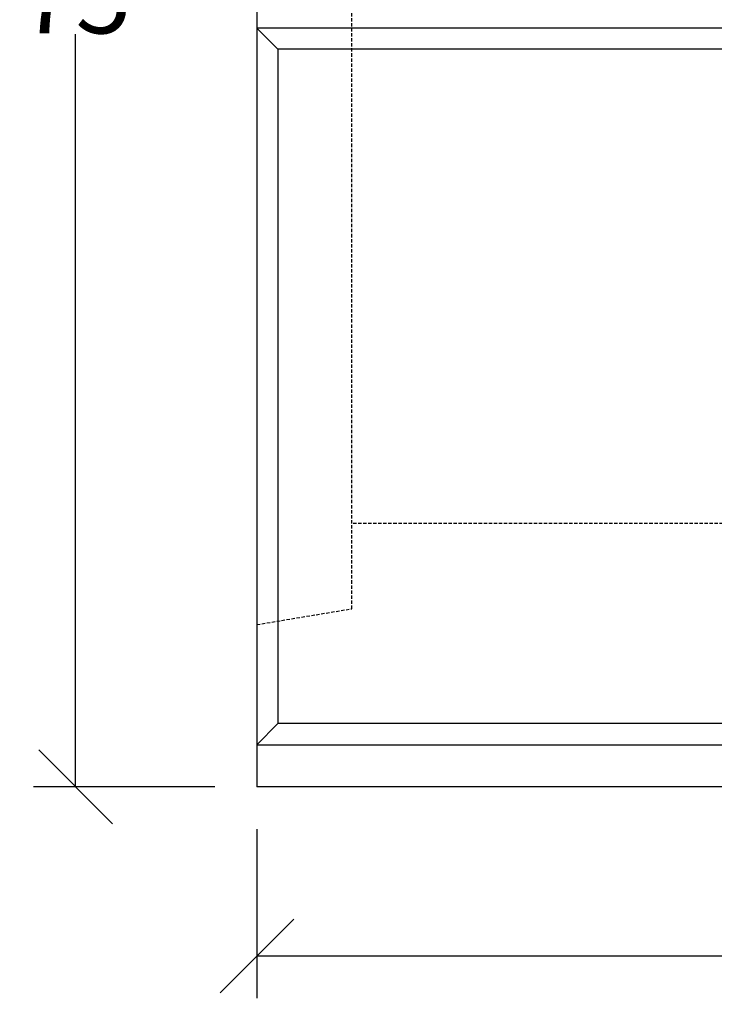
# Model space of a CAD drawing. Units: millimetres. Extents: x -5156 to -1726, y 29669 to 32451.
# Drawn here: x -5131 to -4801, y 29669 to 30137 of the extents above; entities that cross this region are included whole.
import ezdxf

# ---------------------------------------------------------------- set-up
doc = ezdxf.new("R2010")
doc.units = ezdxf.units.MM
doc.linetypes.add('HIDDEN', pattern=[9.525, 6.35, -3.175])
doc.layers.add('Bauteil', color=7, linetype='Continuous')
doc.layers.add('Bemaßung', color=7, linetype='Continuous')
doc.styles.add('Schlitzrinne Textstile', font='arial.ttf')
doc.dimstyles.new('Schlitzrinne Bemaßung', dxfattribs={"dimtxt": 35, "dimasz": 35, "dimexe": 20, "dimexo": 20, "dimgap": 0.09, "dimtad": 0, "dimtih": 1, "dimtoh": 1, "dimdec": 0, "dimlfac": 0.1, "dimzin": 0, "dimdsep": 46, "dimtxsty": 'Schlitzrinne Textstile', "dimblk": 'OBLIQUE', "dimblk1": 'OBLIQUE', "dimblk2": 'OBLIQUE', "dimcen": 0.09, "dimadec": 0, "dimazin": 0, "dimtfac": 1, "dimtdec": 4, "dimtofl": 0, "dimtmove": 0, "dimatfit": 3, "dimldrblk": 'OBLIQUE', "dimfxl": 1, "dimtolj": 1, "dimtzin": 0, "dimlwd": -1, "dimlwe": -1, "dimarcsym": 0})

# ---------------------------------------------------------------- blocks, each defined once
blk = doc.blocks.new('_Oblique')
at = {"color": 0, "linetype": 'ByBlock', "lineweight": -2}
blk.add_line((-0.5, -0.5), (0.5, 0.5), dxfattribs=at)
blk = doc.blocks.new('*D58')
at = {"layer": 'Bemaßung', "color": 0, "transparency": 16777216}
for p, q in [((-5018.33, 29752.66), (-5018.33, 29672.45)), ((-4018.33, 29752.66), (-4018.33, 29672.45)), ((-5018.33, 29692.45), (-4555.38, 29692.45)), ((-4018.33, 29692.45), (-4481.28, 29692.45))]:
    blk.add_line(p, q, dxfattribs=at)
at = {"layer": 'Defpoints', "color": 0, "transparency": 16777216}
for p in [(-5018.33, 29772.66), (-4018.33, 29772.66), (-5018.33, 29692.45)]:
    blk.add_point(p, dxfattribs=at)
at = {"layer": 'Bemaßung', "color": 0, "transparency": 16777216, "xscale": 35, "yscale": 35, "zscale": 35, "rotation": 180}
blk.add_blockref('_Oblique', (-5018.33, 29692.45), dxfattribs=at)
at = {"layer": 'Bemaßung', "color": 0, "transparency": 16777216, "xscale": 35, "yscale": 35, "zscale": 35}
blk.add_blockref('_Oblique', (-4018.33, 29692.45), dxfattribs=at)
at = {"layer": 'Bemaßung', "color": 0, "transparency": 16777216, "insert": (-4518.33, 29692.45), "char_height": 35, "attachment_point": 5, "style": 'Schlitzrinne Textstile'}
blk.add_mtext('\\A1;100', dxfattribs=at)
blk = doc.blocks.new('*D75')
at = {"layer": 'Bemaßung', "color": 0, "transparency": 16777216}
for p, q in [((-5038.33, 30522.66), (-5124.36, 30522.66)), ((-5104.36, 30522.66), (-5104.36, 30165.55)), ((-5104.36, 29772.66), (-5104.36, 30129.77)), ((-5038.33, 29772.66), (-5124.36, 29772.66))]:
    blk.add_line(p, q, dxfattribs=at)
at = {"layer": 'Defpoints', "color": 0, "transparency": 16777216}
for p in [(-5104.36, 30522.66), (-5018.33, 30522.66), (-5018.33, 29772.66)]:
    blk.add_point(p, dxfattribs=at)
at = {"layer": 'Bemaßung', "color": 0, "transparency": 16777216, "xscale": 35, "yscale": 35, "zscale": 35}
for p, rotation in [((-5104.36, 30522.66), 90), ((-5104.36, 29772.66), 270)]:
    blk.add_blockref('_Oblique', p, dxfattribs=dict(at, rotation=rotation))
at = {"layer": 'Bemaßung', "color": 0, "transparency": 16777216, "insert": (-5104.36, 30147.66), "char_height": 35, "attachment_point": 5, "style": 'Schlitzrinne Textstile'}
blk.add_mtext('\\A1;75', dxfattribs=at)

msp = doc.modelspace()

# ---------------------------------------------------------------- linework, layer by layer
at = {"layer": 'Bauteil'}
for p, q in [((-5018.33, 30522.66), (-5018.33, 29772.66)), ((-4761.33, 30132.66), (-5018.33, 30132.66)), ((-5018.33, 30132.66), (-5008.33, 30122.66)), ((-4761.33, 30122.66), (-5008.33, 30122.66)), ((-5008.33, 30122.66), (-5008.33, 29802.66)), ((-5008.33, 29802.66), (-5018.33, 29792.66)), ((-4028.33, 29802.66), (-5008.33, 29802.66)), ((-5018.33, 29792.66), (-4018.33, 29792.66)), ((-4018.33, 29772.66), (-5018.33, 29772.66))]:
    msp.add_line(p, q, dxfattribs=at)
at = {"layer": 'Bauteil', "linetype": 'HIDDEN', "ltscale": 0.25}
for p, q in [((-4973.33, 29897.66), (-4973.33, 30397.66)), ((-4973.33, 29857.16), (-4973.33, 29902.16)), ((-3973.33, 29897.66), (-4973.33, 29897.66)), ((-5018.33, 29849.66), (-4973.33, 29857.16))]:
    msp.add_line(p, q, dxfattribs=at)

# ---------------------------------------------------------------- dimensions: what is measured, and where the dimension line sits
at = {"layer": 'Bemaßung'}
dim = msp.add_linear_dim(base=(-5104.36, 30522.66), p1=(-5018.33, 29772.66), p2=(-5018.33, 30522.66), angle=90, dimstyle='Schlitzrinne Bemaßung', override={"dimlfac": 0.1}, dxfattribs=at)
dim.commit()
dim.dimension.update_dxf_attribs({"geometry": '*D75', "text_midpoint": (-5104.36, 30147.66)})
dim = msp.add_linear_dim(base=(-5018.33, 29692.45), p1=(-4018.33, 29772.66), p2=(-5018.33, 29772.66), dimstyle='Schlitzrinne Bemaßung', override={"dimlfac": 0.1}, dxfattribs=at)
dim.commit()
dim.dimension.update_dxf_attribs({"geometry": '*D58', "text_midpoint": (-4518.33, 29692.45)})

doc.saveas('drawing.dxf')
